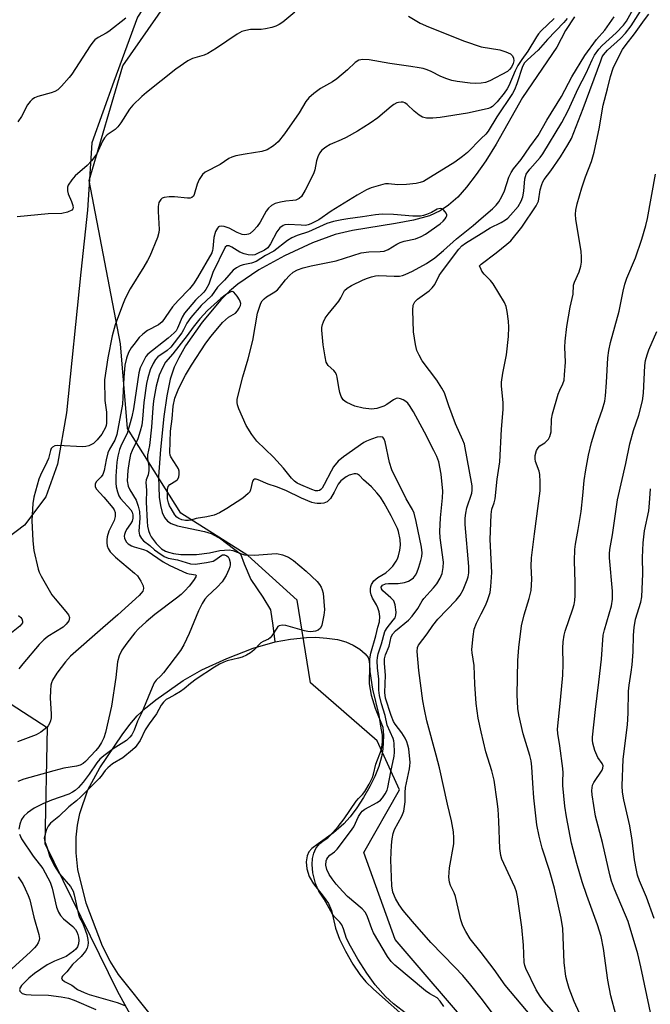
# Model space of a CAD drawing. Units: inches. Extents: x 1225770 to 1231770, y 553454 to 557455.
# Drawn here: x 1226874 to 1227046, y 556977 to 557246 of the extents above; entities that cross this region are included whole.
import ezdxf

# ---------------------------------------------------------------- set-up
doc = ezdxf.new("R2010")
doc.units = ezdxf.units.IN
doc.header["$MEASUREMENT"] = 0
for name, color, linetype in [('HYDRO-Single Line Stream', 4, 'Continuous'), ('HYDRO-Water Body', 4, 'Continuous'), ('NTRL-Farm Land', 3, 'Continuous'), ('NTRL-Trees', 3, 'Continuous'), ('Undefined', 1, 'Continuous')]:
    doc.layers.add(name, color=color, linetype=linetype)

msp = doc.modelspace()

# ---------------------------------------------------------------- linework, layer by layer
at = {"layer": 'HYDRO-Single Line Stream'}
msp.add_lwpolyline([(1227025.55, 557246.82), (1227023.02, 557243.04), (1227020.71, 557238.48), (1227011.35, 557224.8), (1227004.11, 557212.02), (1227001.32, 557207.52), (1226998.71, 557203.71), (1226996.08, 557200.29), (1226993.63, 557197.59), (1226991.16, 557195.36), (1226988.87, 557193.79), (1226985.92, 557192.5), (1226981.6, 557191.31), (1226976.67, 557190.35), (1226964.92, 557188.43), (1226960.22, 557187.37), (1226954.02, 557185.13), (1226946.4, 557181.59), (1226939.38, 557177.69), (1226933.67, 557173.84), (1226931.4, 557171.9), (1226928.99, 557169.5), (1226923.88, 557163.46), (1226919.37, 557156.97), (1226917.5, 557153.75), (1226916.26, 557151.14), (1226915.19, 557147.88), (1226914.24, 557143.33), (1226913.45, 557137.68), (1226912.52, 557128.72), (1226912.01, 557121.32), (1226912.17, 557115.68), (1226912.49, 557113.45), (1226913, 557111.51), (1226913.63, 557110.16), (1226914.44, 557109.16), (1226915.46, 557108.52), (1226917.19, 557107.9), (1226924.54, 557106.34), (1226926.35, 557105.81), (1226928.95, 557104.3), (1226934.32, 557100.19), (1226935.4, 557097.53), (1226937.2, 557093.26), (1226940.44, 557088.4), (1226942.51, 557084.97), (1226943.17, 557080.66), (1226943.76, 557076.17)], dxfattribs=at)
at = {"layer": 'HYDRO-Water Body'}
msp.add_polyline3d([(1226920.56, 556961.07, 0), (1226901.1, 556985.45, 0), (1226898.8, 556989.01, 0), (1226896.68, 556993.17, 0), (1226892.27, 557004.9, 0), (1226889.99, 557014.11, 0), (1226889.52, 557018.58, 0), (1226889.53, 557022.9, 0), (1226889.86, 557026.13, 0), (1226890.51, 557029.38, 0), (1226892.69, 557035.81, 0), (1226895.94, 557041.79, 0), (1226902.05, 557050.82, 0), (1226904.18, 557053.64, 0), (1226906.2, 557055.99, 0), (1226908.44, 557058.08, 0), (1226911.27, 557060.38, 0), (1226918.7, 557065.65, 0), (1226923.8, 557068.54, 0), (1226930.59, 557071.66, 0), (1226937.86, 557074.44, 0), (1226943.82, 557076.19, 0), (1226948.01, 557076.93, 0), (1226952.36, 557077.41, 0), (1226954.95, 557077.44, 0), (1226957.94, 557077.24, 0), (1226960.87, 557076.8, 0), (1226963.06, 557076.24, 0), (1226965.08, 557075.32, 0), (1226966.89, 557074.19, 0), (1226968.42, 557072.92, 0), (1226969.21, 557071.92, 0), (1226969.5, 557071, 0), (1226969.6, 557069.81, 0), (1226969.46, 557064.71, 0), (1226970.04, 557061.68, 0), (1226971.15, 557058.09, 0), (1226973.2, 557052.93, 0), (1226973.41, 557050.63, 0), (1226973.21, 557046.91, 0), (1226972.85, 557044.8, 0), (1226972.08, 557042.19, 0), (1226971, 557039.47, 0), (1226969.66, 557036.72, 0), (1226967.97, 557033.72, 0), (1226966.15, 557030.93, 0), (1226964.33, 557028.49, 0), (1226962.59, 557026.53, 0), (1226959.73, 557024.08, 0), (1226955.59, 557021.05, 0), (1226953.83, 557019.76, 0), (1226952.99, 557018.9, 0), (1226952.55, 557017.76, 0), (1226952.28, 557016.17, 0), (1226952.48, 557014.29, 0), (1226953.12, 557012.13, 0), (1226954.24, 557010.19, 0), (1226956.92, 557006.8, 0), (1226958.39, 557004.81, 0), (1226959.18, 557002.85, 0), (1226960.3, 556998.08, 0), (1226961.42, 556995.1, 0), (1226963.01, 556991.8, 0), (1226965.01, 556988.28, 0), (1226966.94, 556985.37, 0), (1226968.57, 556983.44, 0), (1226970.63, 556981.41, 0), (1226981.15, 556972.16, 0)], dxfattribs=at)
at = {"layer": 'NTRL-Farm Land'}
msp.add_lwpolyline([(1226795.68, 557454.64), (1227074.06, 557454.61), (1227074.53, 557430.67), (1227072.31, 557414.86), (1227067.22, 557401.56), (1227052.76, 557388.25), (1226991.03, 557343.32), (1226964.08, 557320.02), (1226927.45, 557279.38), (1226906.28, 557246.73), (1226899.76, 557229.16), (1226893.82, 557212.4), (1226892.59, 557193.97), (1226890.81, 557177.12), (1226886.9, 557138.7), (1226884.43, 557124.71), (1226881.23, 557115.78), (1226875.4, 557108.06), (1226868.16, 557102.59)], dxfattribs=at)
at = {"layer": 'NTRL-Trees'}
for points in [[(1226998.49, 556969.42), (1226976.57, 556995), (1226968.05, 557018.74), (1226977.79, 557035.8), (1226971.7, 557049.19), (1226953.43, 557065.02), (1226949.78, 557087.56), (1226936.38, 557099.74), (1226918.11, 557111.31), (1226903.5, 557134.45), (1226901.63, 557157.55), (1226893.06, 557202.15), (1226902.25, 557233.38), (1226918.79, 557257.27)], [(1226850.52, 557072.94), (1226881.58, 557052.85), (1226880.97, 557021.18), (1226900.7, 556980.92), (1226922.85, 556940.77), (1226965.76, 556863.25), (1226976.19, 556823.81), (1226958.84, 556699.91), (1226929.77, 556594.71), (1226929.77, 556558.72), (1226911.78, 556441.06), (1226860.56, 556335.85)]]:
    msp.add_lwpolyline(points, dxfattribs=at)
at = {"layer": 'Undefined'}
for points, elevation in [([(1227000, 557187.64), (1227002.52, 557189.18), (1227005.5, 557190.66), (1227006.66, 557191.36), (1227007.28, 557191.87), (1227008.08, 557192.68), (1227010.11, 557195.06), (1227010.96, 557196.46), (1227011.39, 557197.63), (1227011.66, 557199.23), (1227011.94, 557202.58), (1227012.35, 557203.85), (1227013.31, 557205.22), (1227016.14, 557208.4), (1227016.91, 557209.4), (1227022.06, 557217.95), (1227023.81, 557221.2), (1227026.5, 557227.19), (1227028.67, 557231.42), (1227030.29, 557235.08), (1227030.98, 557236.29), (1227032.15, 557237.91), (1227033.09, 557238.99), (1227036.86, 557242.41), (1227038.86, 557244.49), (1227039.66, 557245.58), (1227041.54, 557248.91)], 390), ([(1226949.17, 557248.05), (1226945.87, 557245.31), (1226944.95, 557244.71), (1226944, 557244.21), (1226942.94, 557243.84), (1226941.2, 557243.5), (1226940.02, 557243.36), (1226937.12, 557243.28), (1226935.78, 557243.06), (1226934.75, 557242.75), (1226933.47, 557242.04), (1226927.8, 557238.2), (1226925.43, 557236.74), (1226924.41, 557236.31), (1226921.24, 557235.38), (1226919.99, 557234.81), (1226916.71, 557232.53), (1226908.72, 557226.15), (1226907.43, 557225.03), (1226904.98, 557222.66), (1226904.06, 557221.56), (1226901.72, 557217.86), (1226900.89, 557216.76), (1226900.14, 557216.05), (1226897.99, 557214.54), (1226897.26, 557213.78), (1226896.7, 557212.82), (1226895.11, 557209.43), (1226893.69, 557207.52), (1226892.5, 557206.19), (1226889.28, 557203.34), (1226888.29, 557202.3), (1226887.37, 557200.81), (1226887.18, 557200.28), (1226887.11, 557199.78), (1226887.15, 557199.26), (1226887.35, 557198.45), (1226888.24, 557196.42), (1226888.6, 557195.31), (1226888.66, 557194.57), (1226888.59, 557194.36), (1226888.32, 557194.05), (1226887.17, 557193.5), (1226885.56, 557193.11), (1226881.84, 557193), (1226873.37, 557192.21)], 394), ([(1226903.05, 557246.41), (1226898.41, 557242.74), (1226897.69, 557242.29), (1226895.54, 557241.18), (1226894.64, 557240.52), (1226894.06, 557239.86), (1226893.37, 557238.88), (1226888.37, 557231.1), (1226887.64, 557230.19), (1226885.5, 557227.85), (1226884.47, 557226.86), (1226883.71, 557226.39), (1226882.65, 557226.02), (1226879.09, 557225.06), (1226878.13, 557224.65), (1226877.49, 557224.2), (1226876.92, 557223.63), (1226876.26, 557222.79), (1226874.57, 557219.61), (1226873.57, 557218.11)], 396), ([(1226980.17, 557246.94), (1226983.41, 557245.09), (1226985.67, 557244.04), (1226995.48, 557240.16), (1227000, 557238.62)], 392), ([(1227000, 557191.74), (1227003.14, 557194.34), (1227004.17, 557195.38), (1227004.88, 557196.29), (1227005.72, 557197.76), (1227006.44, 557199.29), (1227007.63, 557203.04), (1227008.2, 557204.3), (1227008.87, 557205.26), (1227010.94, 557207.81), (1227013.31, 557211.32), (1227015.59, 557214.38), (1227017.97, 557218.62), (1227021.92, 557225.04), (1227024.81, 557230.44), (1227028.34, 557236.22), (1227031.54, 557240.56), (1227033.8, 557243.18), (1227036.34, 557246.82)], 388), ([(1227023.55, 557246.35), (1227022.62, 557245.19), (1227018.17, 557240.62), (1227015.58, 557237.66), (1227012.66, 557235.02), (1227011.89, 557234.21), (1227011.33, 557233.22), (1227009.74, 557228.49), (1227009.13, 557226.87), (1227008.63, 557225.83), (1227004.31, 557219.48), (1227001.93, 557215.59), (1227001.27, 557214.8), (1227000, 557213.53)], 388), ([(1227019.97, 557246.32), (1227016.39, 557242.92), (1227015.69, 557242.12), (1227015.1, 557241.29), (1227012.75, 557237.41), (1227011.1, 557235.1), (1227010.06, 557233.49), (1227009.35, 557232.06), (1227007.59, 557227.93), (1227007.11, 557227.11), (1227006.27, 557225.94), (1227004.36, 557223.56), (1227003.09, 557222.33), (1227002.64, 557222.04), (1227002.02, 557221.78), (1227000, 557221.3)], 390), ([(1227000, 557238.62), (1227005.17, 557237.76), (1227006.81, 557237.27), (1227008, 557236.65), (1227008.55, 557236.16), (1227008.84, 557235.49), (1227008.91, 557234.75), (1227008.76, 557234), (1227008.31, 557233.07), (1227007.8, 557232.38), (1227007.26, 557231.89), (1227002.44, 557229.31), (1227001.18, 557228.83), (1227000, 557228.63)], 392), ([(1227000, 557228.63), (1226998.54, 557228.61), (1226997.05, 557228.7), (1226993.49, 557229.16), (1226992.02, 557229.42), (1226990.67, 557229.86), (1226989.07, 557230.49), (1226986.41, 557231.82), (1226985.33, 557232.29), (1226984.22, 557232.66), (1226983.12, 557232.9), (1226980.88, 557233.26), (1226975.08, 557234), (1226969.46, 557235.05), (1226967.76, 557235.13), (1226966.69, 557234.95), (1226965.67, 557234.33), (1226963.56, 557232.31), (1226960.65, 557229.83), (1226959.47, 557229.05), (1226956.21, 557227.26), (1226954.33, 557225.84), (1226953.02, 557224.69), (1226952.23, 557223.64), (1226950.38, 557220.54), (1226946.41, 557214.83), (1226944.63, 557212.66), (1226943.35, 557211.54), (1226941.63, 557210.51), (1226940.22, 557210.02), (1226935.59, 557209.34), (1226933.04, 557208.83), (1226931.95, 557208.52), (1226931.2, 557208.14), (1226928.83, 557206.52), (1226924.75, 557204.4), (1226923.95, 557203.76), (1226923.06, 557202.42), (1226922.53, 557201.13), (1226921.75, 557198.3), (1226921.52, 557197.83), (1226921.12, 557197.46), (1226920.66, 557197.31), (1226919.85, 557197.28), (1226916.35, 557197.61), (1226914.89, 557197.61), (1226913.5, 557197.44), (1226913.01, 557197.27), (1226912.62, 557196.97), (1226912.11, 557196.07), (1226911.86, 557195), (1226911.85, 557193.62), (1226912.16, 557188.77), (1226912.07, 557187.93), (1226911.67, 557186.56), (1226909.58, 557181.5), (1226908.98, 557180.26), (1226907.98, 557178.52), (1226904.25, 557172.53), (1226902.88, 557169.94), (1226902.11, 557168.1), (1226900.19, 557162.76), (1226899.29, 557159.7), (1226898.12, 557153.75), (1226897.27, 557147.74), (1226897.32, 557142.09), (1226897.75, 557138.88), (1226897.81, 557137.74), (1226897.78, 557135.91), (1226897.67, 557135.22), (1226897.49, 557134.67), (1226896.5, 557132.88), (1226895.27, 557131.35), (1226894.2, 557130.36), (1226892.97, 557129.7), (1226892.16, 557129.48), (1226891.29, 557129.44), (1226884.48, 557129.77), (1226883.66, 557129.67), (1226883.02, 557129.33), (1226882.72, 557128.95), (1226882.51, 557128.46), (1226881.92, 557126.26), (1226881.55, 557125.22), (1226879.78, 557121.66), (1226879.34, 557120.6), (1226877.95, 557115.72), (1226877.7, 557113.98), (1226877.4, 557109.32), (1226877.65, 557103.75), (1226877.93, 557101.13), (1226879.15, 557096.02), (1226879.43, 557095.2), (1226879.93, 557094.14), (1226882.87, 557089.07), (1226883.77, 557087.91), (1226886.72, 557084.5), (1226887.4, 557083.56), (1226887.66, 557082.84), (1226887.64, 557082.38), (1226887.47, 557081.91), (1226886.8, 557081.02), (1226885.94, 557080.23), (1226881.77, 557077.67), (1226880.67, 557076.75), (1226879.45, 557075.52), (1226874.94, 557070.19), (1226873.87, 557068.82)], 392), ([(1227000, 557221.3), (1226996.34, 557220.49), (1226988.84, 557219.26), (1226986.85, 557219.11), (1226985.14, 557219.12), (1226984.07, 557219.36), (1226983.1, 557219.95), (1226981.73, 557221.06), (1226979.85, 557222.84), (1226979.18, 557223.31), (1226978.71, 557223.47), (1226978.22, 557223.51), (1226977.47, 557223.42), (1226976.98, 557223.27), (1226976.21, 557222.86), (1226975.48, 557222.34), (1226971.81, 557219.18), (1226969.79, 557217.78), (1226966.31, 557215.62), (1226963.19, 557213.89), (1226961.86, 557213.23), (1226958.85, 557211.98), (1226957.67, 557211.24), (1226956.57, 557210.38), (1226955.9, 557209.54), (1226955.44, 557208.54), (1226955.13, 557207.47), (1226954.67, 557205.04), (1226954.27, 557203.95), (1226952.02, 557199.44), (1226950.97, 557197.73), (1226950.38, 557197.21), (1226949.47, 557196.77), (1226948.66, 557196.62), (1226946.69, 557196.43), (1226945.23, 557196.16), (1226943.8, 557195.79), (1226942.8, 557195.31), (1226942.01, 557194.59), (1226941.34, 557193.74), (1226939.68, 557190.78), (1226938.89, 557189.56), (1226937.91, 557188.43), (1226937.04, 557187.67), (1226936.57, 557187.45), (1226936.1, 557187.33), (1226935.37, 557187.3), (1226934.84, 557187.37), (1226933.48, 557187.89), (1226931.24, 557189.14), (1226929.87, 557189.54), (1226929.06, 557189.61), (1226928.57, 557189.55), (1226928.36, 557189.45), (1226928.04, 557189.14), (1226927.57, 557188.21), (1226927.09, 557186.59), (1226926.85, 557183.55), (1226926.76, 557183.03), (1226926.51, 557182.33), (1226922.65, 557175.65), (1226921.57, 557173.92), (1226920.42, 557172.51), (1226917.36, 557169.32), (1226915.81, 557167.6), (1226912.95, 557163.54), (1226912, 557162.74), (1226908.94, 557161.17), (1226907.68, 557160.21), (1226906.71, 557159.23), (1226905.21, 557157.39), (1226904.54, 557156.42), (1226903.83, 557155.16), (1226903.26, 557153.61), (1226902.83, 557151.74), (1226902.49, 557148.37), (1226902.18, 557141.08), (1226900.65, 557132.8), (1226900.07, 557131.24), (1226898.63, 557128.78), (1226898.19, 557127.8), (1226897.67, 557125.85), (1226897.11, 557122.98), (1226896.75, 557121.9), (1226896.31, 557121.21), (1226895.05, 557119.92), (1226894.72, 557119.31), (1226894.7, 557118.61), (1226895, 557117.93), (1226897.05, 557115.68), (1226899.5, 557112.8), (1226899.92, 557112.19), (1226900.14, 557111.53), (1226900.14, 557110.44), (1226899.89, 557109.34), (1226898.47, 557106.43), (1226898.01, 557104.84), (1226897.89, 557104.03), (1226897.89, 557103.23), (1226898.01, 557102.45), (1226898.25, 557101.71), (1226898.83, 557100.77), (1226900.2, 557099.28), (1226905.4, 557094.99), (1226906.21, 557094.18), (1226907.16, 557092.72), (1226907.78, 557091.46), (1226907.92, 557090.72), (1226907.69, 557090.07), (1226907.26, 557089.46), (1226906.71, 557088.87), (1226900.87, 557083.54), (1226896.78, 557080.03), (1226887.98, 557072.25), (1226886.64, 557070.78), (1226884.24, 557067.66), (1226883.07, 557065.76), (1226882.75, 557064.99), (1226882.62, 557064.42), (1226882.47, 557062.95), (1226882.39, 557060.87), (1226882.7, 557056.58), (1226882.71, 557055.45), (1226882.55, 557054.66), (1226882.27, 557053.92), (1226881.87, 557053.25), (1226881.48, 557052.83), (1226879.86, 557051.56), (1226878.6, 557050.81), (1226873.52, 557048.89)], 390), ([(1227000, 557213.53), (1226996.29, 557209.73), (1226994.98, 557208.63), (1226992.83, 557207.16), (1226985.06, 557202.25), (1226984.26, 557201.82), (1226983.43, 557201.55), (1226982.29, 557201.31), (1226979.66, 557201.03), (1226977.32, 557200.96), (1226974.76, 557201.17), (1226973.94, 557201.16), (1226973.17, 557201.03), (1226970.03, 557200.14), (1226968.73, 557199.6), (1226966.16, 557198.13), (1226959.14, 557193.73), (1226955.72, 557191.38), (1226953.53, 557190.24), (1226952.86, 557190), (1226952.11, 557189.87), (1226950.92, 557189.88), (1226947.33, 557190.13), (1226946.48, 557190.02), (1226945.97, 557189.83), (1226945.13, 557189.18), (1226944.29, 557188.1), (1226942.53, 557184.8), (1226941.8, 557183.78), (1226940.93, 557183.12), (1226938.83, 557182.06), (1226938.29, 557181.87), (1226937.53, 557181.73), (1226936.45, 557181.81), (1226935.32, 557182.14), (1226934.21, 557182.58), (1226931.97, 557183.94), (1226931.28, 557184.24), (1226930.67, 557184.27), (1226930.2, 557183.88), (1226926.85, 557177.02), (1226925.69, 557173.83), (1226924.91, 557172.32), (1226924.36, 557171.68), (1226922.09, 557169.45), (1226919.1, 557165.94), (1226918.46, 557164.85), (1226917.2, 557161.8), (1226916.78, 557161.11), (1226916.29, 557160.5), (1226914.66, 557159.04), (1226909.1, 557154.72), (1226908.55, 557154.05), (1226907.86, 557152.81), (1226907.01, 557151), (1226906.58, 557149.66), (1226905.19, 557139.82), (1226904.7, 557137.61), (1226903.39, 557133.07), (1226901.88, 557130.04), (1226901.33, 557128.72), (1226900.84, 557126.86), (1226900.57, 557125.2), (1226900.36, 557121.41), (1226900.34, 557119.52), (1226900.43, 557118.49), (1226900.76, 557117.11), (1226901.16, 557116.06), (1226901.62, 557115.34), (1226904.41, 557112.25), (1226904.77, 557111.55), (1226904.95, 557110.83), (1226904.94, 557109.92), (1226904.75, 557109.17), (1226904.36, 557108.42), (1226903.23, 557106.83), (1226902.86, 557106.06), (1226902.71, 557105.54), (1226902.65, 557105.01), (1226902.73, 557104.49), (1226903.17, 557103.53), (1226903.7, 557102.95), (1226904.6, 557102.38), (1226905.37, 557102.1), (1226907.86, 557101.42), (1226908.89, 557101), (1226913.25, 557098.08), (1226915.03, 557097.03), (1226919.59, 557094.99), (1226920.33, 557094.77), (1226922.13, 557094.45), (1226922.27, 557094.22), (1226922.18, 557093.9), (1226921.55, 557092.9), (1226920.31, 557091.38), (1226919.17, 557090.1), (1226918.19, 557089.14), (1226916.92, 557088.09), (1226910.98, 557083.65), (1226908.58, 557081.64), (1226906.48, 557079.76), (1226905.51, 557078.66), (1226903.3, 557075.87), (1226901.93, 557073.95), (1226901.26, 557072.4), (1226900.8, 557070.79), (1226900.35, 557066.43), (1226899.16, 557058.64), (1226897.54, 557051.42), (1226897.09, 557050.04), (1226896.46, 557048.77), (1226895.71, 557047.56), (1226894.84, 557046.52), (1226892.02, 557043.56), (1226891.38, 557043.02), (1226890.6, 557042.59), (1226889.58, 557042.31), (1226886.16, 557041.73), (1226883.38, 557041.02), (1226875.2, 557038.71), (1226873.56, 557038.13)], 388), ([(1226989.87, 556976.71), (1226988.85, 556978.18), (1226988.05, 556979.01), (1226986.04, 556980.12), (1226984.85, 556980.99), (1226976.49, 556987.94), (1226975.48, 556988.92), (1226974.51, 556990.32), (1226970.63, 556996.77), (1226970.17, 556997.85), (1226969.04, 557001.19), (1226968.46, 557002.33), (1226967.55, 557003.3), (1226963.58, 557006.71), (1226962.29, 557008.03), (1226960.45, 557010.11), (1226959.34, 557011.51), (1226958.55, 557012.75), (1226957.94, 557014.09), (1226957.67, 557015.22), (1226957.74, 557016.45), (1226957.9, 557016.93), (1226958.17, 557017.38), (1226958.75, 557018), (1226960.05, 557018.92), (1226960.75, 557019.62), (1226964.42, 557024.41), (1226965.25, 557025.69), (1226966.58, 557028.53), (1226967.26, 557029.64), (1226967.6, 557030.01), (1226968.29, 557030.52), (1226971.66, 557032.32), (1226972.6, 557032.97), (1226973.13, 557033.59), (1226973.85, 557034.74), (1226974.36, 557035.74), (1226974.6, 557036.45), (1226975.37, 557040.75), (1226976.34, 557044.96), (1226976.39, 557046.13), (1226976.27, 557048.47), (1226976.17, 557049.18), (1226975.98, 557049.81), (1226974.39, 557053.47), (1226973.84, 557056.07), (1226972.87, 557059.24), (1226972.3, 557061.56), (1226972.1, 557062.98), (1226972.08, 557066.06), (1226971.71, 557069.12), (1226971.63, 557071.06), (1226971.71, 557071.91), (1226971.9, 557072.92), (1226972.88, 557075.7), (1226973.75, 557079.04), (1226974.34, 557080.07), (1226976.05, 557082.08), (1226976.53, 557082.79), (1226976.76, 557083.45), (1226976.81, 557084.28), (1226976.54, 557086.31), (1226976.17, 557087.37), (1226975.43, 557088.22), (1226973.21, 557090.13), (1226972.84, 557090.71), (1226972.78, 557091.12), (1226972.89, 557091.44), (1226973.11, 557091.67), (1226973.96, 557092.02), (1226974.76, 557092.11), (1226977.42, 557092.16), (1226979.14, 557092.44), (1226980.23, 557092.77), (1226980.96, 557093.18), (1226981.6, 557093.71), (1226982.11, 557094.36), (1226982.47, 557095.07), (1226983.04, 557096.59), (1226983.6, 557098.43), (1226983.84, 557099.52), (1226983.93, 557100.54), (1226983.75, 557102.01), (1226982.33, 557109.05), (1226981.74, 557111.35), (1226981.29, 557112.28), (1226979.58, 557115.24), (1226975.62, 557123.19), (1226975.03, 557125.12), (1226973.85, 557130.78), (1226973.6, 557131.53), (1226973.2, 557132.02), (1226972.68, 557132.19), (1226971.68, 557132.06), (1226970.08, 557131.56), (1226968.72, 557130.98), (1226968.02, 557130.57), (1226962.46, 557126.71), (1226961.05, 557125.48), (1226959.76, 557124), (1226959.07, 557122.81), (1226957.23, 557119.12), (1226956.62, 557118.16), (1226956.25, 557117.78), (1226955.89, 557117.55), (1226955.43, 557117.42), (1226954.86, 557117.46), (1226953.8, 557117.8), (1226950.84, 557119.03), (1226949.86, 557119.52), (1226949.1, 557120.06), (1226948.3, 557120.9), (1226946.08, 557123.61), (1226943.38, 557126.58), (1226938.81, 557130.95), (1226937.42, 557132.81), (1226935.88, 557135.28), (1226933.9, 557139.81), (1226933.53, 557140.89), (1226933.43, 557141.55), (1226933.47, 557142.31), (1226933.63, 557143.16), (1226934.97, 557148.52), (1226936.48, 557153.45), (1226937.72, 557158.48), (1226938.96, 557165.92), (1226939.89, 557168.67), (1226940.29, 557169.3), (1226940.8, 557169.86), (1226941.49, 557170.38), (1226943.75, 557171.77), (1226944.44, 557172.3), (1226945.02, 557172.93), (1226946.6, 557175.01), (1226947.71, 557176.22), (1226948.73, 557177.11), (1226949.87, 557177.73), (1226951.44, 557178.26), (1226953.63, 557178.82), (1226960.5, 557180.19), (1226967.25, 557182.35), (1226969.39, 557182.64), (1226972.46, 557182.72), (1226973.57, 557182.86), (1226974.63, 557183.27), (1226977.01, 557184.78), (1226977.93, 557185.23), (1226978.99, 557185.55), (1226982.13, 557186.2), (1226983.64, 557186.79), (1226984.81, 557187.51), (1226988.81, 557190.31), (1226989.7, 557191.03), (1226990.23, 557191.63), (1226990.49, 557192.06), (1226990.63, 557192.5), (1226990.64, 557192.72), (1226990.51, 557193.17), (1226990.24, 557193.6), (1226989.7, 557194.16), (1226989.29, 557194.41), (1226988.86, 557194.5), (1226987.99, 557194.25), (1226986.48, 557193.4), (1226985.14, 557192.8), (1226984.31, 557192.53), (1226983.44, 557192.38), (1226981.35, 557192.34), (1226976.14, 557192.83), (1226973.02, 557192.88), (1226971.21, 557192.71), (1226967.68, 557192.16), (1226963.61, 557191.67), (1226961.97, 557191.39), (1226959.7, 557190.89), (1226957.88, 557190.34), (1226952.9, 557188.12), (1226949.8, 557187.09), (1226948.34, 557186.42), (1226947.21, 557185.7), (1226943.47, 557182.79), (1226941.19, 557181.61), (1226938.66, 557180.05), (1226937.32, 557179.51), (1226935.08, 557179.06), (1226934.27, 557178.8), (1226933.28, 557178.29), (1226932.38, 557177.61), (1226929.99, 557174.93), (1226928.08, 557173.04), (1226926.4, 557170.6), (1226923.66, 557167.97), (1226920.8, 557164.71), (1226919.67, 557163.16), (1226918.84, 557161.4), (1226918.35, 557160.55), (1226915.37, 557156.65), (1226914.33, 557155.68), (1226911.83, 557153.95), (1226911.18, 557153.22), (1226910.56, 557152.13), (1226909.75, 557150.41), (1226909.04, 557148.27), (1226908.74, 557146.67), (1226908, 557141.51), (1226907.65, 557136.96), (1226907.41, 557135.36), (1226906.99, 557133.74), (1226906.31, 557131.65), (1226904.76, 557128.39), (1226904.37, 557127.35), (1226903.96, 557125.43), (1226903.58, 557122.92), (1226903.45, 557120.12), (1226903.67, 557118.71), (1226904.17, 557117.65), (1226905.85, 557114.88), (1226906.46, 557113.23), (1226906.83, 557111.81), (1226906.91, 557109.95), (1226906.62, 557106.4), (1226906.66, 557105.84), (1226906.81, 557105.33), (1226907.32, 557104.4), (1226907.86, 557103.81), (1226909.65, 557102.54), (1226910.91, 557101.35), (1226911.83, 557100.65), (1226913.57, 557099.53), (1226914.61, 557099.03), (1226917.2, 557098.61), (1226920.75, 557097.45), (1226922, 557097.39), (1226925.07, 557097.85), (1226926.88, 557098.25), (1226927.64, 557098.64), (1226928.98, 557099.72), (1226929.42, 557099.92), (1226929.97, 557099.97), (1226930.67, 557099.67), (1226930.98, 557099.37), (1226931.26, 557098.9), (1226931.56, 557097.82), (1226931.57, 557097.25), (1226931.46, 557096.71), (1226931.16, 557095.91), (1226930.41, 557094.33), (1226929.85, 557093.32), (1226929.37, 557092.61), (1226927.99, 557091.13), (1226925.31, 557088.69), (1226924.63, 557087.89), (1226923.87, 557086.7), (1226922.89, 557084.7), (1226920.34, 557078.46), (1226918.86, 557075.37), (1226918.02, 557073.87), (1226913.35, 557067.7), (1226912.64, 557066.92), (1226911.35, 557065.77), (1226910.83, 557065.03), (1226910.21, 557063.72), (1226907.42, 557056.94), (1226906.24, 557054.53), (1226905.31, 557052.09), (1226904.67, 557050.84), (1226904.2, 557050.18), (1226903.27, 557049.3), (1226899.63, 557046.97), (1226897.04, 557045.09), (1226896, 557044.21), (1226895.14, 557043.21), (1226893.04, 557040.11), (1226891.39, 557037.92), (1226890.19, 557036.48), (1226889.25, 557035.61), (1226888.53, 557035.15), (1226887.48, 557034.65), (1226882.8, 557033.02), (1226880.39, 557031.95), (1226878.04, 557030.78), (1226876.19, 557029.52), (1226875.24, 557028.59), (1226874.63, 557027.74), (1226874.12, 557026.47), (1226873.84, 557025.12)], 386), ([(1227000, 556978.94), (1226997.24, 556982.51), (1226994.99, 556985.1), (1226992.85, 556987.44), (1226986.3, 556994.19), (1226981.3, 556999.87), (1226978.78, 557002.85), (1226977.62, 557004.46), (1226976.66, 557006.13), (1226975.97, 557007.93), (1226975.7, 557009.62), (1226975.41, 557016.69), (1226975.56, 557020.7), (1226975.71, 557022.41), (1226976.03, 557023.86), (1226976.41, 557024.98), (1226978.41, 557028.62), (1226978.93, 557029.97), (1226979.34, 557032.56), (1226979.28, 557035.09), (1226979.35, 557036.46), (1226980.47, 557041.52), (1226980.6, 557042.37), (1226980.62, 557043.28), (1226980.26, 557046.96), (1226980.05, 557048.04), (1226979.78, 557048.87), (1226979.27, 557049.9), (1226978.35, 557051.38), (1226976.53, 557053.72), (1226976.07, 557054.46), (1226975.44, 557056.11), (1226973.92, 557060.81), (1226973.76, 557062.39), (1226973.92, 557067.12), (1226973.68, 557070.28), (1226973.69, 557071.53), (1226973.95, 557072.66), (1226974.93, 557075.04), (1226975.51, 557077.53), (1226975.92, 557078.41), (1226976.66, 557079.24), (1226980.17, 557082.15), (1226981.18, 557083.18), (1226982.77, 557085.34), (1226983.95, 557087.36), (1226984.41, 557088.02), (1226987.07, 557090.97), (1226987.96, 557092.07), (1226988.82, 557093.56), (1226989.36, 557094.87), (1226989.68, 557096.5), (1226989.72, 557097.92), (1226988.84, 557104.59), (1226988.76, 557106.28), (1226988.94, 557110.09), (1226989.47, 557115.52), (1226989.54, 557117.28), (1226989.09, 557121.94), (1226988.49, 557125.34), (1226987.98, 557126.79), (1226987.08, 557128.43), (1226984.58, 557133.42), (1226981.54, 557139.02), (1226980.52, 557140.72), (1226980.02, 557141.33), (1226979.44, 557141.84), (1226978.74, 557142.24), (1226978, 557142.53), (1226977.27, 557142.68), (1226976.81, 557142.61), (1226976.15, 557142.29), (1226974.29, 557140.96), (1226973.52, 557140.53), (1226971.58, 557139.9), (1226970.15, 557139.7), (1226967.84, 557140.01), (1226965.55, 557140.54), (1226963.38, 557141.5), (1226962.89, 557141.81), (1226962.42, 557142.26), (1226961.87, 557143.16), (1226961.49, 557144.21), (1226961.16, 557145.65), (1226960.78, 557148.4), (1226960.55, 557149.16), (1226960.18, 557149.84), (1226959.84, 557150.23), (1226958.27, 557151.61), (1226957.98, 557152.05), (1226957.78, 557152.57), (1226957.46, 557154.01), (1226956.94, 557157.27), (1226956.58, 557161.26), (1226956.6, 557162.03), (1226956.73, 557162.8), (1226957, 557163.58), (1226957.5, 557164.58), (1226958.25, 557165.67), (1226961.16, 557169.14), (1226961.76, 557170.09), (1226962.77, 557172.06), (1226963.49, 557172.77), (1226964.67, 557173.44), (1226967.81, 557174.97), (1226969.02, 557175.48), (1226970.09, 557175.82), (1226971.22, 557176.06), (1226972.08, 557176.15), (1226976.26, 557175.96), (1226977.74, 557175.99), (1226978.55, 557176.15), (1226979.32, 557176.42), (1226981.3, 557177.33), (1226985.11, 557179.44), (1226987.38, 557181), (1226989.78, 557183.03), (1226993.28, 557186.17), (1226997.82, 557189.82), (1227000, 557191.74)], 388), ([(1227000, 556991.4), (1226997.02, 556995.16), (1226995.82, 556997.14), (1226995.03, 556998.69), (1226994.51, 557000.32), (1226993.05, 557006.69), (1226992.64, 557007.71), (1226991.69, 557009.71), (1226991.38, 557010.63), (1226991.25, 557011.96), (1226991.39, 557014.52), (1226992.59, 557021.06), (1226992.62, 557022.69), (1226992.5, 557024.33), (1226991.9, 557027.36), (1226990.82, 557031.92), (1226988.65, 557041.85), (1226987.8, 557045.25), (1226985.25, 557054.62), (1226984.54, 557057.77), (1226984.15, 557060.11), (1226983.04, 557068.37), (1226982.59, 557073.58), (1226982.7, 557074.68), (1226982.98, 557075.33), (1226985.27, 557078.42), (1226986.83, 557080.69), (1226988.22, 557082.38), (1226993.18, 557087.55), (1226994.29, 557088.92), (1226995.16, 557090.42), (1226996.25, 557093.1), (1226996.48, 557093.92), (1226996.66, 557095), (1226996.7, 557096.81), (1226995.69, 557108.25), (1226995.65, 557109.95), (1226995.81, 557111.36), (1226996.09, 557112.74), (1226997.53, 557116.82), (1226997.62, 557117.64), (1226997.56, 557118.8), (1226995.45, 557130.15), (1226995.04, 557131.25), (1226993.07, 557135.68), (1226991.2, 557140.65), (1226990, 557144.18), (1226989.34, 557145.46), (1226987.91, 557147.64), (1226983.93, 557152.92), (1226983.08, 557154.42), (1226982.51, 557155.72), (1226982.11, 557157.39), (1226981.58, 557160.82), (1226981.37, 557166.69), (1226981.5, 557168.1), (1226981.91, 557168.97), (1226982.68, 557169.73), (1226985.89, 557172.04), (1226986.7, 557172.78), (1226987.35, 557173.75), (1226988.59, 557176.14), (1226989.19, 557177.13), (1226993.95, 557183.4), (1226994.77, 557184.25), (1226995.75, 557185.03), (1227000, 557187.64)], 390), ([(1227000, 557177.82), (1226999.59, 557178.8), (1227000, 557179.3)], 392), ([(1227000, 557083.86), (1227001.22, 557086.15), (1227001.77, 557087.5), (1227002.45, 557089.63), (1227002.71, 557091.33), (1227002.93, 557095.11), (1227002.5, 557104.13), (1227002.77, 557110.94), (1227002.96, 557112.39), (1227003.57, 557114.16), (1227003.82, 557115.27), (1227004.39, 557120.64), (1227005.12, 557125.3), (1227005.57, 557134.26), (1227006.08, 557139.59), (1227006, 557141.56), (1227005.61, 557145.98), (1227005.61, 557147.06), (1227005.97, 557149.57), (1227006.98, 557154.52), (1227007.46, 557159.54), (1227007.56, 557162.08), (1227007.48, 557163.76), (1227007.1, 557166.32), (1227006.82, 557167.72), (1227006.42, 557168.8), (1227003.33, 557173.89), (1227002.6, 557174.78), (1227000.82, 557176.57), (1227000.25, 557177.34), (1227000, 557177.82)], 392), ([(1226946.72, 557117.51), (1226944.22, 557118.55), (1226941.92, 557119.24), (1226939.19, 557120.42), (1226938.67, 557120.56), (1226938.19, 557120.56), (1226937.92, 557120.43), (1226937.65, 557120.07), (1226937.1, 557117.7), (1226936.86, 557117.14), (1226936.49, 557116.65), (1226935.02, 557115.43), (1226930.65, 557112.6), (1226928.62, 557111.39), (1226927.17, 557110.8), (1226925.13, 557110.29), (1226922.27, 557109.86), (1226920.84, 557109.43), (1226920.18, 557109.33), (1226919.31, 557109.32), (1226918.32, 557109.51), (1226917.52, 557109.85), (1226916.97, 557110.24), (1226916.4, 557110.88), (1226915.4, 557112.55), (1226914.98, 557113.35), (1226914.69, 557114.16), (1226914.48, 557115.26), (1226914.41, 557116.51), (1226914.48, 557117.77), (1226914.66, 557118.56), (1226915.08, 557119.17), (1226916.67, 557120.1), (1226917.2, 557120.55), (1226917.5, 557121.12), (1226917.64, 557121.92), (1226917.61, 557122.75), (1226917.43, 557123.39), (1226917.01, 557124.17), (1226915.37, 557126.67), (1226915.15, 557127.19), (1226915.03, 557127.91), (1226915.29, 557133.72), (1226915.75, 557137.06), (1226915.98, 557140.5), (1226916.42, 557142.67), (1226917.51, 557145.44), (1226919.35, 557148.95), (1226920.96, 557151.7), (1226924.89, 557157.76), (1226926.32, 557159.63), (1226929.42, 557163.33), (1226931.08, 557164.85), (1226932.96, 557165.94), (1226933.55, 557166.57), (1226934.03, 557167.31), (1226934.32, 557168), (1226934.41, 557168.58), (1226934.31, 557169.1), (1226934.1, 557169.58), (1226933.46, 557170.57), (1226932.58, 557171.61), (1226932.16, 557171.78), (1226931.73, 557171.71), (1226930.58, 557171.07), (1226929.01, 557169.91), (1226925.38, 557166.62), (1226923.26, 557164.33), (1226921.44, 557162.09), (1226919.78, 557159.8), (1226915.87, 557154.81), (1226913.91, 557152.54), (1226913.12, 557151.18), (1226912.18, 557148.94), (1226911.31, 557145.99), (1226910.65, 557142.01), (1226910.43, 557140.07), (1226910.08, 557134.83), (1226909.5, 557129.77), (1226908.98, 557127.2), (1226909, 557126.14), (1226909.37, 557124.12), (1226909.37, 557122.99), (1226909.17, 557121.78), (1226908.64, 557120.43), (1226908.49, 557119.69), (1226908.73, 557117.64), (1226908.65, 557114.35), (1226908.88, 557109.03), (1226909.02, 557107.8), (1226909.29, 557106.58), (1226909.6, 557105.59), (1226909.96, 557104.86), (1226911.32, 557103.07), (1226912.13, 557102.21), (1226912.84, 557101.63), (1226913.9, 557100.99), (1226914.7, 557100.65), (1226916.03, 557100.31), (1226918.1, 557100.07), (1226922.37, 557100.05), (1226925.87, 557100.48), (1226928.71, 557101.13), (1226931.28, 557101.32), (1226932.23, 557101.17), (1226934.59, 557100.21), (1226935.46, 557099.99), (1226938.14, 557099.87), (1226942.87, 557100.26), (1226944.28, 557100.29), (1226945.81, 557099.99), (1226947.48, 557099.27), (1226948.82, 557098.37), (1226952.27, 557095.5), (1226955.32, 557092.63), (1226955.95, 557091.86), (1226956.39, 557091.12), (1226956.69, 557090.36), (1226956.91, 557089.49), (1226957.28, 557084.92), (1226957.14, 557083.48), (1226956.56, 557080.71), (1226956.18, 557079.92), (1226955.55, 557079.37), (1226954.79, 557079.08), (1226953.58, 557078.94), (1226952.72, 557079.01), (1226951.86, 557079.2), (1226946.72, 557080.65), (1226945.69, 557080.73), (1226944.95, 557080.56), (1226944.59, 557080.35), (1226944.24, 557079.97), (1226942.95, 557077.86), (1226942.43, 557077.26), (1226942, 557076.96), (1226940.55, 557076.28), (1226939.95, 557075.9), (1226937.99, 557073.89), (1226937.12, 557073.18), (1226935.99, 557072.56), (1226934.8, 557072.03), (1226933.78, 557071.72), (1226930.73, 557071.06), (1226929.77, 557070.68), (1226928.59, 557070.07), (1226927.28, 557069.29), (1226922.28, 557066.01), (1226920.67, 557064.79), (1226918.99, 557063.36), (1226917.95, 557062.63), (1226916.48, 557061.71), (1226914.76, 557060.87), (1226914.06, 557060.43), (1226913.34, 557059.78), (1226912.71, 557058.96), (1226911.42, 557056.55), (1226909.46, 557053.82), (1226908.38, 557052.16), (1226906.97, 557049.25), (1226905.61, 557047.4), (1226904.89, 557046.71), (1226902.21, 557044.55), (1226899.43, 557042.89), (1226898.13, 557041.86), (1226897.4, 557041.1), (1226896.37, 557039.58), (1226895.79, 557038.87), (1226890.76, 557033.9), (1226889.61, 557032.84), (1226887.47, 557031.13), (1226884.79, 557028.51), (1226882.49, 557026.72), (1226881.85, 557025.9), (1226881.4, 557025.02), (1226881.01, 557023.85), (1226880.8, 557022.66), (1226880.92, 557021.74), (1226881.61, 557020.01), (1226882.24, 557017.81), (1226883.52, 557015.12), (1226884.95, 557012.93), (1226887.96, 557009.4), (1226888.7, 557008.12), (1226889, 557007.13), (1226890.14, 557001.79), (1226890.46, 557000.97), (1226891.25, 556999.52), (1226891.64, 556998.62), (1226892.4, 556996.37), (1226892.72, 556994.99), (1226892.77, 556994.07), (1226892.69, 556993.29), (1226892.49, 556992.59), (1226892.09, 556991.8), (1226890.88, 556990.36), (1226888.47, 556988.14), (1226886.93, 556986.15), (1226885.79, 556984.99), (1226885.54, 556984.46), (1226885.65, 556984.09), (1226886.33, 556983.5), (1226888.3, 556982.47), (1226889.86, 556981.34), (1226891.73, 556980.47), (1226893.1, 556979.96), (1226900.69, 556977.74), (1226902.78, 556976.92)], 384), ([(1226979.64, 556974.68), (1226976.14, 556977.37), (1226973.91, 556979.37), (1226971.07, 556982.58), (1226968.81, 556985.8), (1226966.39, 556989.64), (1226964.35, 556993.15), (1226963.28, 556995.26), (1226962.5, 556997.87), (1226961.98, 556999.01), (1226961.49, 556999.69), (1226959.93, 557001.28), (1226959.48, 557001.85), (1226957.23, 557005.97), (1226955.77, 557008.13), (1226955.26, 557009.17), (1226954.86, 557010.24), (1226954.36, 557012.03), (1226954.12, 557013.19), (1226953.96, 557015.44), (1226954.01, 557017.11), (1226954.34, 557018.52), (1226954.92, 557019.8), (1226955.44, 557020.57), (1226955.97, 557021.13), (1226956.85, 557021.84), (1226958.19, 557022.75), (1226958.83, 557023.31), (1226961.03, 557025.81), (1226962.67, 557027.9), (1226965.91, 557032.72), (1226966.55, 557033.48), (1226967.69, 557034.55), (1226968.3, 557035.34), (1226969.5, 557037.4), (1226970.37, 557039.22), (1226970.66, 557040.11), (1226971.29, 557042.83), (1226972.81, 557046.84), (1226973.09, 557048.84), (1226973.09, 557050.73), (1226972.72, 557052.6), (1226972.17, 557056.21), (1226970.51, 557063.32), (1226969.77, 557068.13), (1226969.61, 557070.21), (1226969.66, 557071.6), (1226969.92, 557073.14), (1226971.29, 557077.81), (1226971.83, 557080.18), (1226972.29, 557081.7), (1226972.37, 557083.13), (1226972.21, 557084.36), (1226971.88, 557085.46), (1226971.5, 557086.26), (1226970.41, 557088.13), (1226970.04, 557089.02), (1226969.84, 557089.81), (1226969.8, 557090.69), (1226969.9, 557091.29), (1226970.11, 557091.89), (1226970.77, 557092.84), (1226971.81, 557093.73), (1226974, 557095.08), (1226975.04, 557095.91), (1226975.9, 557096.9), (1226976.83, 557098.2), (1226977.21, 557098.89), (1226977.49, 557099.66), (1226977.86, 557101.18), (1226978.02, 557102.56), (1226977.93, 557104.17), (1226977.48, 557106.28), (1226977.16, 557107.1), (1226975.46, 557110.58), (1226973.58, 557114.08), (1226972.58, 557115.65), (1226971.57, 557116.91), (1226970.08, 557118.48), (1226967.92, 557120.44), (1226966.81, 557121.63), (1226966.31, 557121.94), (1226965.9, 557122.03), (1226965.35, 557122.02), (1226963.97, 557121.67), (1226963.17, 557121.22), (1226961.74, 557120.11), (1226960.97, 557119.26), (1226959.92, 557117.02), (1226958.93, 557115.36), (1226958.5, 557114.86), (1226957.99, 557114.45), (1226957.08, 557114.05), (1226956.31, 557113.96), (1226955.28, 557113.95), (1226954.68, 557114.01), (1226953.82, 557114.23), (1226951.04, 557115.42), (1226946.72, 557117.51)], 384), ([(1226873.74, 557083.41), (1226874.39, 557082.88), (1226874.71, 557082.48), (1226874.91, 557081.86), (1226874.84, 557081.43), (1226874.61, 557081.01), (1226874.11, 557080.45), (1226870.94, 557077.97)], 394), ([(1227000, 557051.67), (1226999.23, 557055.34), (1226998.71, 557059.4), (1226998.31, 557064.65), (1226998.14, 557069.76), (1226997.6, 557073.19), (1226997.53, 557074.07), (1226997.82, 557077.63), (1226998.14, 557079.69), (1226998.75, 557081.34), (1227000, 557083.86)], 392), ([(1226874.02, 557023.72), (1226874.62, 557022.47), (1226877.82, 557017.7), (1226880.4, 557014.32), (1226882.43, 557010.6), (1226882.97, 557008.97), (1226884.14, 557003.8), (1226884.68, 557002.39), (1226885.28, 557001.51), (1226886.06, 557000.64), (1226888.57, 556998.49), (1226889.31, 556997.71), (1226889.71, 556997.07), (1226889.99, 556996.33), (1226890.17, 556995.56), (1226890.22, 556994.77), (1226890.11, 556993.74), (1226889.85, 556993.01), (1226889.42, 556992.35), (1226888.81, 556991.74), (1226886.78, 556990.31), (1226883.6, 556989.02), (1226881.63, 556988.02), (1226878.13, 556985.71), (1226876.57, 556984.38), (1226874.61, 556982.39), (1226874.3, 556981.98), (1226874.09, 556981.54)], 386), ([(1226873.64, 557012.08), (1226874.92, 557010.15), (1226875.61, 557008.84), (1226876.45, 557006.93), (1226876.84, 557005.82), (1226877.94, 557001.1), (1226879.34, 556996.33), (1226879.48, 556995.25), (1226879.39, 556994.76), (1226879.11, 556994.03), (1226878.72, 556993.35), (1226878.18, 556992.69), (1226876.95, 556991.48), (1226871.06, 556986.18)], 388), ([(1227013.88, 556973.83), (1227006.59, 556982.53), (1227003.56, 556986.79), (1227000, 556991.4)], 390), ([(1226874.05, 556981.31), (1226874.15, 556980.91), (1226874.41, 556980.55), (1226874.78, 556980.25), (1226875.81, 556979.97), (1226877.27, 556979.87), (1226881.95, 556979.78), (1226885.44, 556979.31), (1226887.44, 556978.93), (1226888.99, 556978.43), (1226894.92, 556975.86)], 386), ([(1227004.25, 556973.44), (1227000, 556978.94)], 388)]:
    msp.add_lwpolyline(points, dxfattribs=dict(at, elevation=elevation))
for points in [[(1227000, 557179.3, 392), (1227004.14, 557182.34, 392), (1227007.06, 557184.71, 392), (1227008.13, 557185.66, 392), (1227011.12, 557189.33, 392), (1227015.08, 557195.2, 392), (1227015.65, 557196.49, 392), (1227016.15, 557199.55, 392), (1227016.55, 557200.98, 392), (1227016.88, 557201.78, 392), (1227017.27, 557202.4, 392), (1227019.06, 557204.73, 392), (1227021.67, 557208.56, 392), (1227023.7, 557211.81, 392), (1227024.68, 557213.6, 392), (1227027.86, 557221.74, 392), (1227032.65, 557234.8, 392), (1227033.09, 557235.84, 392), (1227033.45, 557236.45, 392), (1227034.53, 557237.67, 392), (1227038.04, 557240.86, 392), (1227039.42, 557242.28, 392), (1227040.95, 557244.35, 392), (1227043.52, 557248.31, 392)], [(1227026.86, 556974.9, 394), (1227025.43, 556978.08, 394), (1227024.06, 556981.55, 394), (1227023.48, 556983.47, 394), (1227023.17, 556984.88, 394), (1227022.73, 556988.73, 394), (1227022.35, 556997.93, 394), (1227021.91, 557000.79, 394), (1227020.07, 557009.01, 394), (1227018.71, 557013.83, 394), (1227016.7, 557019.91, 394), (1227015.83, 557023.2, 394), (1227015.22, 557026.27, 394), (1227014.4, 557033.6, 394), (1227014.11, 557037.59, 394), (1227013.88, 557042.06, 394), (1227013.71, 557043.75, 394), (1227013.36, 557045.15, 394), (1227011.52, 557051.12, 394), (1227010.36, 557056.29, 394), (1227010.06, 557058.02, 394), (1227009.83, 557061.75, 394), (1227010.08, 557071.14, 394), (1227010.36, 557074.7, 394), (1227011.01, 557080.61, 394), (1227011.74, 557083.56, 394), (1227013.17, 557087.99, 394), (1227013.64, 557090.23, 394), (1227013.82, 557093.29, 394), (1227013.7, 557096.83, 394), (1227013.8, 557099.11, 394), (1227014.56, 557105.71, 394), (1227016.11, 557117.45, 394), (1227016.14, 557119.84, 394), (1227016.03, 557121.91, 394), (1227015.85, 557122.76, 394), (1227014.88, 557125.38, 394), (1227014.76, 557126.17, 394), (1227014.81, 557127.04, 394), (1227015.16, 557128.45, 394), (1227015.55, 557129.16, 394), (1227016.06, 557129.67, 394), (1227017.39, 557130.53, 394), (1227017.82, 557130.89, 394), (1227018.39, 557131.52, 394), (1227018.82, 557132.23, 394), (1227019.12, 557133.55, 394), (1227019.27, 557136.99, 394), (1227019.52, 557138.43, 394), (1227021.05, 557143.8, 394), (1227021.47, 557144.88, 394), (1227022.33, 557146.62, 394), (1227022.65, 557147.62, 394), (1227022.82, 557149.04, 394), (1227023.01, 557152.5, 394), (1227022.9, 557156.61, 394), (1227022.94, 557158.28, 394), (1227023.41, 557162.31, 394), (1227024.33, 557167.5, 394), (1227025.12, 557171.13, 394), (1227025.23, 557173.57, 394), (1227025.5, 557174.34, 394), (1227026.75, 557177.16, 394), (1227027.21, 557178.74, 394), (1227027.4, 557179.82, 394), (1227027.42, 557181.19, 394), (1227027.33, 557182.84, 394), (1227025.86, 557191.5, 394), (1227025.74, 557192.91, 394), (1227025.83, 557194.03, 394), (1227026.24, 557195.71, 394), (1227027.54, 557200.12, 394), (1227028.54, 557203.07, 394), (1227030.11, 557207.33, 394), (1227030.91, 557209.8, 394), (1227032.37, 557216.69, 394), (1227033.04, 557221.16, 394), (1227033.33, 557222.64, 394), (1227034.56, 557227.17, 394), (1227035.36, 557230.53, 394), (1227036.07, 557232.74, 394), (1227037.66, 557236.12, 394), (1227038.65, 557237.86, 394), (1227039.64, 557239.27, 394), (1227041.92, 557242.17, 394), (1227044.6, 557245.94, 394), (1227045.8, 557247.47, 394)], [(1227036.77, 556974.53, 396), (1227035.39, 556979.55, 396), (1227034.62, 556983.9, 396), (1227033.43, 556992.54, 396), (1227032.8, 556995.81, 396), (1227031.82, 556998.93, 396), (1227028.88, 557006.98, 396), (1227027.64, 557010.66, 396), (1227026.17, 557015.68, 396), (1227024.73, 557021.29, 396), (1227023.36, 557028.4, 396), (1227022.89, 557031.37, 396), (1227022.3, 557037.01, 396), (1227022.29, 557038.15, 396), (1227022.43, 557040.43, 396), (1227022.37, 557041.61, 396), (1227021.51, 557047.84, 396), (1227020.92, 557051.19, 396), (1227020.88, 557052.33, 396), (1227021.73, 557060.31, 396), (1227022.31, 557067.12, 396), (1227022.41, 557070.24, 396), (1227022.33, 557074.49, 396), (1227022.46, 557076.25, 396), (1227022.68, 557078.01, 396), (1227022.92, 557079.16, 396), (1227025.06, 557085.2, 396), (1227025.4, 557086.35, 396), (1227025.63, 557087.5, 396), (1227025.72, 557088.85, 396), (1227025.72, 557092.4, 396), (1227025.54, 557098.33, 396), (1227025.58, 557101.39, 396), (1227025.77, 557102.88, 396), (1227026.53, 557106.89, 396), (1227027.29, 557111.78, 396), (1227027.81, 557116.17, 396), (1227028.16, 557120.24, 396), (1227028.63, 557123.11, 396), (1227029.36, 557127.14, 396), (1227030.19, 557130.6, 396), (1227031.51, 557135.02, 396), (1227033.18, 557139.69, 396), (1227033.77, 557141.9, 396), (1227033.97, 557143.37, 396), (1227034.25, 557146.96, 396), (1227034.61, 557153.67, 396), (1227034.89, 557155.7, 396), (1227035.35, 557157.92, 396), (1227037.7, 557166.48, 396), (1227038.75, 557171.94, 396), (1227039.24, 557173.84, 396), (1227039.8, 557175.44, 396), (1227042.2, 557181.04, 396), (1227043.89, 557186.08, 396), (1227044.98, 557189.86, 396), (1227045.39, 557191.72, 396), (1227047.65, 557203.85, 396)], [(1227046.86, 556972.08, 398), (1227043.64, 556987.47, 398), (1227042.75, 556991.08, 398), (1227040.14, 556999.84, 398), (1227036.39, 557008.74, 398), (1227035.61, 557010.89, 398), (1227035.16, 557012.59, 398), (1227033.18, 557021.46, 398), (1227031.25, 557028.64, 398), (1227030.34, 557034.43, 398), (1227030.24, 557035.59, 398), (1227030.3, 557036.37, 398), (1227030.46, 557037.13, 398), (1227030.79, 557037.86, 398), (1227033.03, 557041.2, 398), (1227033.23, 557041.69, 398), (1227033.3, 557042.36, 398), (1227033.08, 557043.01, 398), (1227031.9, 557044.63, 398), (1227031.09, 557046.54, 398), (1227030.48, 557048.53, 398), (1227030.4, 557049.35, 398), (1227030.43, 557050.17, 398), (1227031.23, 557057.78, 398), (1227032.18, 557065.2, 398), (1227032.87, 557071.44, 398), (1227033.35, 557078.06, 398), (1227033.66, 557079.51, 398), (1227035.57, 557085.99, 398), (1227035.89, 557087.82, 398), (1227035.86, 557090.04, 398), (1227035.05, 557099.09, 398), (1227035.06, 557100.24, 398), (1227035.17, 557101.37, 398), (1227035.87, 557105.41, 398), (1227037.26, 557114.92, 398), (1227039.51, 557124.85, 398), (1227040.58, 557130.28, 398), (1227041.57, 557133.88, 398), (1227043.05, 557138.05, 398), (1227044.09, 557142.02, 398), (1227044.31, 557144.06, 398), (1227044.71, 557151.59, 398), (1227044.92, 557152.96, 398), (1227045.31, 557154.57, 398), (1227045.76, 557155.89, 398), (1227047.94, 557160.88, 398)], [(1227047.21, 557000.66, 400), (1227045.12, 557006.49, 400), (1227043.25, 557010.94, 400), (1227042.73, 557012.55, 400), (1227042.39, 557013.92, 400), (1227041.89, 557016.71, 400), (1227041.22, 557022.12, 400), (1227040.61, 557026.03, 400), (1227038.95, 557033.12, 400), (1227038.57, 557035.14, 400), (1227038.5, 557036.87, 400), (1227038.75, 557044.19, 400), (1227039.93, 557053.56, 400), (1227040.15, 557056.74, 400), (1227040.29, 557062.73, 400), (1227040.45, 557064.4, 400), (1227041, 557067.93, 400), (1227041.21, 557069.96, 400), (1227041.48, 557073.44, 400), (1227041.65, 557078.07, 400), (1227041.81, 557080.13, 400), (1227042.17, 557082.41, 400), (1227043.58, 557087.07, 400), (1227043.86, 557088.51, 400), (1227044.18, 557094.72, 400), (1227044.06, 557099.26, 400), (1227044.21, 557103.22, 400), (1227044.59, 557106.54, 400), (1227045.75, 557111.96, 400), (1227045.98, 557114.01, 400), (1227046.29, 557117.95, 400)], [(1227027.92, 556965.67, 392), (1227017.28, 556977.88, 392), (1227016.12, 556979.51, 392), (1227015.05, 556981.19, 392), (1227012.2, 556987.07, 392), (1227011.95, 556987.83, 392), (1227011.8, 556988.66, 392), (1227011.55, 556993.39, 392), (1227011.11, 556998.33, 392), (1227009.98, 557006.65, 392), (1227009.65, 557007.95, 392), (1227009.21, 557009.21, 392), (1227006.19, 557015.68, 392), (1227005.69, 557016.92, 392), (1227005.39, 557017.92, 392), (1227005.16, 557019.81, 392), (1227004.88, 557027.27, 392), (1227004.66, 557030.56, 392), (1227004.41, 557032.65, 392), (1227003.54, 557038.42, 392), (1227002.98, 557041.01, 392), (1227001.33, 557046.18, 392), (1227000, 557051.67, 392)]]:
    msp.add_polyline3d(points, dxfattribs=at)

doc.saveas('drawing.dxf')
